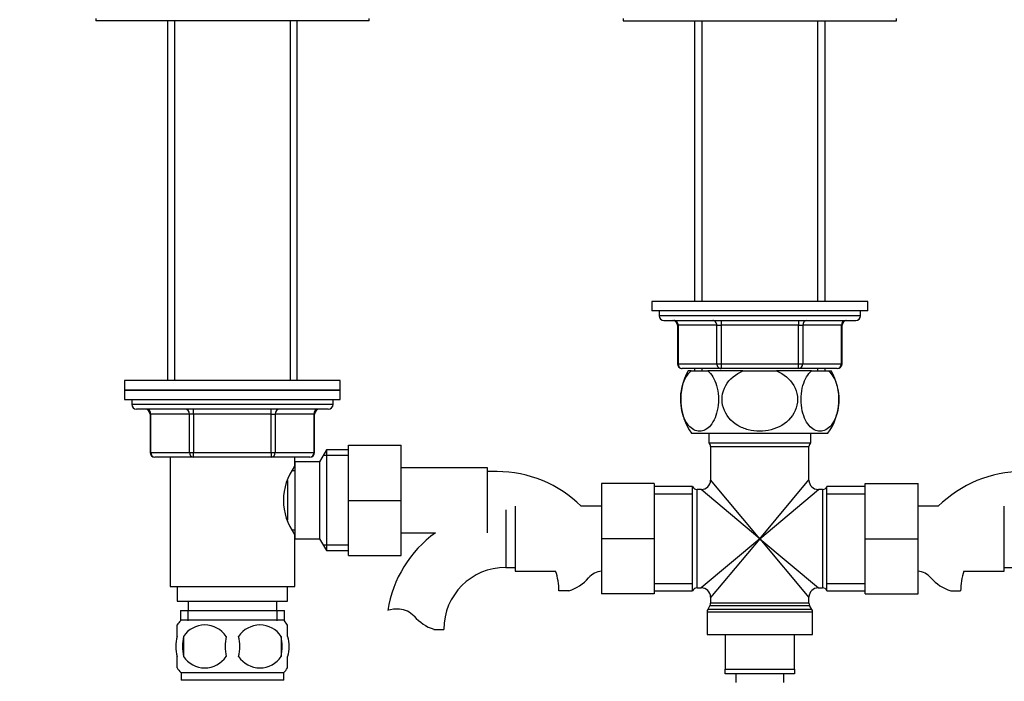
# Model space of a CAD drawing. Units: millimetres. Extents: x 0 to 1365, y 0 to 2150.
# Drawn here: x 549 to 754, y 1365 to 1503 of the extents above; entities that cross this region are included whole.
import ezdxf
from ezdxf import colors
from ezdxf.entities.mleader import LeaderData, LeaderLine
from ezdxf.math import Vec2, Vec3

# ---------------------------------------------------------------- set-up
doc = ezdxf.new("R2010")
doc.units = ezdxf.units.MM
doc.layers.add('DV1_Défaut', color=7, linetype='Continuous')
doc.layers.add('Défaut', color=7, linetype='Continuous')

# ---------------------------------------------------------------- blocks, each defined once
blk = doc.blocks.new('_DOT')
at = {"color": 0}
blk.add_line((0, 0), (-1, 0), dxfattribs=at)
at = {"color": 0, "const_width": 0.333}
blk.add_lwpolyline([(-0.1665, 0, 1), (0.1665, 0, 1)], format="xyb", close=True, dxfattribs=at)
blk = doc.blocks.new('SE')
at = {"layer": 'DV1_Défaut', "color": 7, "linetype": 'Continuous'}
for p, q in [((564.56, 1502.8), (564.56, 1502.3)), ((621.56, 1502.3), (564.56, 1502.3)), ((579.56, 1502.3), (579.56, 1427.3)), ((581, 1502.3), (581, 1427.3)), ((605.11, 1502.3), (605.11, 1427.3)), ((606.56, 1427.3), (606.56, 1502.3)), ((621.56, 1502.3), (621.56, 1502.8)), ((674.56, 1502.8), (674.56, 1502.3)), ((674.56, 1502.3), (731.56, 1502.3)), ((689.46, 1502.3), (689.46, 1443.8)), ((691, 1502.3), (691, 1443.8)), ((715.11, 1502.3), (715.11, 1443.8)), ((716.66, 1443.8), (716.66, 1502.3)), ((731.56, 1502.3), (731.56, 1502.8)), ((725.56, 1443.8), (680.56, 1443.8)), ((680.56, 1443.8), (680.56, 1441.8)), ((725.56, 1441.8), (725.56, 1443.8)), ((725.56, 1441.8), (680.56, 1441.8)), ((682.06, 1441.8), (682.06, 1440.8)), ((724.06, 1440.8), (724.06, 1441.8)), ((724.06, 1440.8), (682.06, 1440.8)), ((683.06, 1439.8), (723.06, 1439.8)), ((694.97, 1439.8), (694.97, 1438.8)), ((711.14, 1439.8), (711.14, 1438.8)), ((686.02, 1438.8), (685.89, 1438.8)), ((685.89, 1438.8), (685.89, 1430.8)), ((694.11, 1438.8), (686.02, 1438.8)), ((686.02, 1438.8), (686.02, 1430.8)), ((694.11, 1438.8), (694.97, 1438.8)), ((694.11, 1430.8), (694.11, 1438.8)), ((694.97, 1438.8), (694.97, 1430.8)), ((711.14, 1438.8), (694.97, 1438.8)), ((711.14, 1438.8), (712.01, 1438.8)), ((711.14, 1430.8), (711.14, 1438.8)), ((712.01, 1438.8), (712.01, 1430.8)), ((720.09, 1438.8), (712.01, 1438.8)), ((720.09, 1438.8), (720.22, 1438.8)), ((720.09, 1430.8), (720.09, 1438.8)), ((720.22, 1430.8), (720.22, 1438.8)), ((686.02, 1430.8), (685.89, 1430.8)), ((686.02, 1430.8), (694.11, 1430.8)), ((694.97, 1429.8), (686.89, 1429.8)), ((688.75, 1429.3), (688.14, 1429.3)), ((688.75, 1429.3), (692.25, 1429.3)), ((689.46, 1429.8), (689.46, 1429.3)), ((691, 1429.8), (691, 1429.3)), ((699.55, 1429.3), (692.25, 1429.3)), ((694.11, 1430.8), (694.97, 1430.8)), ((694.97, 1430.8), (711.14, 1430.8)), ((694.97, 1430.8), (694.97, 1429.8)), ((711.14, 1429.8), (694.97, 1429.8)), ((699.55, 1429.3), (706.56, 1429.3)), ((713.86, 1429.3), (706.56, 1429.3)), ((711.14, 1430.8), (712.01, 1430.8)), ((711.14, 1429.8), (711.14, 1430.8)), ((719.22, 1429.8), (711.14, 1429.8)), ((712.01, 1430.8), (720.09, 1430.8)), ((713.86, 1429.3), (717.36, 1429.3)), ((715.11, 1429.8), (715.11, 1429.3)), ((716.66, 1429.3), (716.66, 1429.8)), ((717.36, 1429.3), (717.97, 1429.3)), ((720.09, 1430.8), (720.22, 1430.8)), ((615.56, 1427.3), (570.56, 1427.3)), ((570.56, 1427.3), (570.56, 1425.3)), ((615.56, 1425.3), (615.56, 1427.3)), ((570.56, 1425.3), (615.56, 1425.3)), ((570.56, 1425.3), (570.56, 1423.3)), ((615.56, 1425.3), (570.56, 1425.3)), ((615.56, 1423.3), (615.56, 1425.3)), ((570.56, 1423.3), (615.56, 1423.3)), ((572.06, 1423.3), (572.06, 1422.3)), ((614.06, 1422.3), (614.06, 1423.3)), ((614.06, 1422.3), (572.06, 1422.3)), ((613.06, 1421.3), (573.06, 1421.3)), ((584.97, 1420.3), (584.97, 1421.3)), ((601.14, 1420.3), (601.14, 1421.3)), ((576.02, 1420.3), (575.89, 1420.3)), ((575.89, 1420.3), (575.89, 1412.3)), ((584.11, 1420.3), (576.02, 1420.3)), ((576.02, 1420.3), (576.02, 1412.3)), ((584.97, 1420.3), (584.11, 1420.3)), ((584.11, 1412.3), (584.11, 1420.3)), ((601.14, 1420.3), (584.97, 1420.3)), ((584.97, 1420.3), (584.97, 1412.3)), ((601.14, 1420.3), (602.01, 1420.3)), ((601.14, 1412.3), (601.14, 1420.3)), ((610.09, 1420.3), (602.01, 1420.3)), ((602.01, 1420.3), (602.01, 1412.3)), ((610.22, 1420.3), (610.09, 1420.3)), ((610.09, 1412.3), (610.09, 1420.3)), ((610.22, 1412.3), (610.22, 1420.3)), ((688.84, 1416.3), (717.27, 1416.3)), ((692.41, 1416.3), (692.41, 1414.3)), ((713.71, 1414.3), (713.71, 1416.3)), ((617.26, 1413.8), (628.26, 1413.8)), ((617.26, 1402.27), (617.26, 1413.8)), ((628.26, 1402.27), (628.26, 1413.8)), ((692.41, 1414.3), (713.71, 1414.3)), ((692.81, 1413.5), (713.31, 1413.5)), ((692.81, 1413.5), (692.81, 1406.55)), ((713.31, 1406.55), (713.31, 1413.5)), ((576.02, 1412.3), (575.89, 1412.3)), ((576.02, 1412.3), (584.11, 1412.3)), ((584.97, 1411.3), (576.89, 1411.3)), ((580.06, 1411.3), (580.06, 1384.3)), ((584.11, 1412.3), (584.97, 1412.3)), ((584.97, 1412.3), (601.14, 1412.3)), ((584.97, 1411.3), (584.97, 1412.3)), ((601.14, 1411.3), (584.97, 1411.3)), ((601.14, 1412.3), (602.01, 1412.3)), ((601.14, 1412.3), (601.14, 1411.3)), ((609.22, 1411.3), (601.14, 1411.3)), ((602.01, 1412.3), (610.09, 1412.3)), ((606.06, 1409.4), (606.06, 1411.3)), ((610.22, 1412.3), (610.09, 1412.3)), ((612.7, 1412.8), (611.26, 1410.3)), ((617.26, 1411.62), (612.02, 1411.62)), ((612.7, 1412.8), (612.7, 1391.8)), ((617.26, 1412.8), (612.7, 1412.8)), ((606.06, 1410.3), (606.06, 1394.3)), ((611.26, 1410.3), (606.06, 1410.3)), ((611.26, 1410.3), (611.26, 1394.3)), ((646.26, 1409.05), (628.26, 1409.05)), ((646.26, 1395.55), (646.26, 1409.05)), ((606.06, 1408.45), (605.52, 1408.45)), ((648.26, 1408.3), (646.26, 1408.3)), ((604.56, 1406.43), (604.56, 1398.14)), ((670.06, 1405.8), (670.06, 1394.3)), ((681.06, 1405.8), (670.06, 1405.8)), ((681.06, 1405.8), (681.06, 1394.3)), ((689.06, 1405.15), (681.06, 1405.15)), ((689.06, 1383.45), (689.06, 1405.15)), ((703.06, 1394.3), (692.81, 1406.55)), ((703.06, 1394.3), (713.31, 1406.55)), ((717.06, 1383.45), (717.06, 1405.15)), ((725.06, 1405.15), (717.06, 1405.15)), ((725.06, 1405.8), (736.06, 1405.8)), ((725.06, 1394.27), (725.06, 1405.8)), ((736.06, 1394.27), (736.06, 1405.8)), ((681.06, 1403.62), (689.06, 1403.62)), ((689.97, 1384.05), (689.97, 1404.55)), ((690.81, 1404.55), (689.97, 1404.55)), ((703.06, 1394.3), (690.81, 1404.55)), ((703.06, 1394.3), (715.31, 1404.55)), ((716.14, 1404.55), (715.31, 1404.55)), ((716.14, 1404.55), (716.14, 1384.05)), ((717.06, 1403.62), (725.06, 1403.62)), ((617.26, 1402.27), (628.26, 1402.27)), ((617.26, 1390.8), (617.26, 1402.27)), ((628.26, 1390.8), (628.26, 1402.27)), ((652.06, 1401.05), (652.06, 1387.55)), ((670.06, 1401.05), (665.82, 1401.05)), ((740.29, 1401.05), (736.06, 1401.05)), ((754.06, 1387.55), (754.06, 1401.05)), ((650.06, 1400.3), (650.06, 1388.3)), ((605.52, 1396.15), (606.06, 1396.15)), ((606.06, 1384.3), (606.06, 1395.2)), ((628.26, 1395.55), (635.43, 1395.55)), ((606.06, 1394.3), (611.26, 1394.3)), ((611.26, 1394.3), (612.7, 1391.8)), ((617.26, 1392.98), (612.02, 1392.98)), ((670.06, 1394.3), (670.06, 1382.8)), ((681.06, 1394.3), (670.06, 1394.3)), ((681.06, 1394.3), (681.06, 1382.8)), ((703.06, 1394.3), (690.81, 1384.05)), ((703.06, 1394.3), (692.81, 1382.05)), ((703.06, 1394.3), (713.31, 1382.05)), ((703.06, 1394.3), (715.31, 1384.05)), ((725.06, 1394.27), (736.06, 1394.27)), ((725.06, 1382.8), (725.06, 1394.27)), ((736.06, 1382.8), (736.06, 1394.27)), ((612.7, 1391.8), (617.26, 1391.8)), ((617.26, 1390.8), (628.26, 1390.8)), ((650.06, 1388.3), (652.06, 1388.3)), ((754.06, 1388.3), (756.06, 1388.3)), ((652.06, 1387.55), (660.48, 1387.55)), ((745.64, 1387.55), (754.06, 1387.55)), ((580.06, 1384.3), (606.06, 1384.3)), ((581.56, 1384.3), (581.56, 1381.3)), ((604.56, 1381.3), (604.56, 1384.3)), ((681.06, 1384.98), (689.06, 1384.98)), ((717.06, 1384.98), (725.06, 1384.98)), ((663.24, 1383.39), (661.16, 1383.39)), ((681.06, 1382.8), (670.06, 1382.8)), ((681.06, 1383.45), (689.06, 1383.45)), ((689.97, 1384.05), (690.81, 1384.05)), ((692.81, 1382.05), (692.81, 1380.87)), ((713.31, 1380.87), (713.31, 1382.05)), ((715.31, 1384.05), (716.14, 1384.05)), ((717.06, 1383.45), (725.06, 1383.45)), ((725.06, 1382.8), (736.06, 1382.8)), ((742.88, 1383.39), (744.95, 1383.39)), ((581.56, 1381.3), (604.56, 1381.3)), ((583.81, 1381.3), (583.81, 1379.3)), ((602.31, 1379.3), (602.31, 1381.3)), ((692.67, 1380.37), (692.19, 1379.53)), ((692.67, 1380.37), (713.44, 1380.37)), ((713.31, 1380.87), (692.81, 1380.87)), ((713.92, 1379.53), (713.44, 1380.37)), ((582.21, 1379.3), (603.91, 1379.3)), ((582.21, 1379.3), (582.21, 1377.14)), ((583.79, 1379.3), (583.79, 1377.14)), ((602.32, 1379.3), (602.32, 1377.14)), ((603.91, 1377.14), (603.91, 1379.3)), ((692.06, 1379.03), (714.06, 1379.03)), ((692.06, 1379.03), (692.06, 1374.3)), ((713.92, 1379.53), (692.19, 1379.53)), ((714.06, 1374.3), (714.06, 1379.03)), ((581.56, 1373.92), (581.56, 1376.3)), ((603.76, 1377.3), (582.36, 1377.3)), ((604.56, 1373.92), (604.56, 1376.3)), ((582.87, 1373.92), (582.87, 1369.72)), ((603.24, 1373.92), (603.24, 1369.72)), ((635.08, 1375.39), (637.15, 1375.39)), ((692.06, 1374.3), (714.06, 1374.3)), ((695.81, 1374.3), (695.81, 1367.1)), ((710.31, 1367.1), (710.31, 1374.3)), ((581.56, 1367.34), (581.56, 1369.72)), ((604.56, 1367.34), (604.56, 1369.72)), ((603.76, 1366.34), (582.36, 1366.34)), ((582.36, 1366.34), (582.36, 1364.8)), ((603.76, 1364.8), (603.76, 1366.34)), ((695.81, 1366.1), (695.81, 1367.1)), ((695.81, 1367.1), (710.31, 1367.1)), ((710.31, 1366.1), (695.81, 1366.1)), ((698.06, 1366.1), (698.06, 1364.3)), ((708.06, 1364.3), (708.06, 1366.1)), ((710.31, 1367.1), (710.31, 1366.1)), ((603.76, 1364.8), (582.36, 1364.8))]:
    blk.add_line(p, q, dxfattribs=at)
for centre, radius, start, end in [((683.06, 1440.8), 1, 180, 270), ((684.89, 1438.8), 1, 0, 90), ((721.22, 1438.8), 1, 90, 180), ((723.06, 1440.8), 1, 270, 0), ((686.89, 1430.8), 1, 180, 270), ((698.56, 1423.34), 12, 150.2345, 215.936), ((707.56, 1423.34), 12, 324.064, 29.7655), ((719.22, 1430.8), 1, 270, 0), ((573.06, 1422.3), 1, 180, 270), ((574.89, 1420.3), 1, 0, 90), ((611.22, 1420.3), 1, 90, 180), ((613.06, 1422.3), 1, 270, 0), ((691.81, 1413.5), 1, 0, 53.1301), ((714.31, 1413.5), 1, 126.8699, 180), ((576.89, 1412.3), 1, 180, 270), ((609.22, 1412.3), 1, 270, 0), ((615.66, 1402.3), 11.95, 143.5315, 216.4685), ((648.26, 1383.39), 24.91, 45.1481, 90), ((757.86, 1383.39), 24.91, 90, 134.8519), ((689.97, 1405.55), 1, 203.5782, 270), ((690.81, 1406.55), 2, 271.898, 357.9892), ((715.31, 1406.55), 2, 181.898, 267.9892), ((716.14, 1405.55), 1, 270, 336.4218), ((650.06, 1375.39), 24.91, 125.9724, 170.8433), ((650.06, 1375.39), 12.91, 90, 180), ((648.26, 1383.39), 12.91, 0, 18.7924), ((660.01, 1392.74), 9.89, 289.0597, 318.071), ((670.64, 1383.19), 4.4, 97.4898, 138.071), ((735.47, 1383.19), 4.4, 41.929, 82.5102), ((746.11, 1392.74), 9.89, 221.929, 250.9403), ((757.86, 1383.39), 12.91, 161.2076, 180), ((689.97, 1383.05), 1, 90, 156.4218), ((690.81, 1382.05), 2, 1.898, 87.9892), ((715.31, 1382.05), 2, 91.898, 177.9892), ((716.14, 1383.05), 1, 23.5782, 90), ((691.81, 1380.87), 1, 330, 0), ((714.31, 1380.87), 1, 180, 210), ((627.46, 1371.24), 8.36, 86.9342, 103.808), ((627.67, 1375.19), 4.4, 41.929, 86.9342), ((638.31, 1384.74), 9.89, 221.929, 250.9403), ((693.06, 1379.03), 1, 150, 180), ((713.06, 1379.03), 1, 0, 30), ((588.19, 1371.82), 8, 138.3656, 145.9757), ((587.31, 1370.98), 5.32, 33.5056, 146.4944), ((598.81, 1370.98), 5.32, 33.5056, 146.4944), ((597.93, 1371.82), 8, 33.6097, 41.6344), ((594.18, 1371.82), 11.51, 169.4812, 190.5188), ((603.39, 1371.82), 11.83, 169.7706, 190.2294), ((585, 1371.82), 9.6, 347.3552, 12.6448), ((591.45, 1371.82), 11.98, 349.902, 10.098), ((587.31, 1372.66), 5.32, 213.5056, 326.4944), ((598.81, 1372.66), 5.32, 213.5056, 326.4944), ((588.19, 1371.82), 8, 213.6097, 223.2268), ((597.93, 1371.82), 8, 316.7732, 325.9757)]:
    blk.add_arc(centre, radius, start, end, dxfattribs=at)
for centre, major_axis, start_param, end_param in [((685.16, 1438.8), (0, -1), 1.570796, 3.141593), ((693.24, 1438.8), (0, -1), 1.570796, 3.141593), ((712.87, 1438.8), (0, 1), 0, 1.570796), ((720.95, 1438.8), (0, 1), 0, 1.570796), ((686.89, 1430.8), (0, 1), 1.570796, 3.141593), ((694.97, 1430.8), (0, 1), 1.570796, 3.141593), ((711.14, 1430.8), (0, -1), 0, 1.570796), ((719.22, 1430.8), (0, -1), 0, 1.570796), ((575.16, 1420.3), (0, 1), 4.712389, 6.283185), ((583.24, 1420.3), (0, 1), 4.712389, 6.283185), ((602.87, 1420.3), (0, -1), 3.141593, 4.712389), ((610.95, 1420.3), (0, -1), 3.141593, 4.712389), ((576.89, 1412.3), (0, -1), 4.712389, 6.283185), ((584.97, 1412.3), (0, -1), 4.712389, 6.283185), ((601.14, 1412.3), (0, 1), 3.141593, 4.712389), ((609.22, 1412.3), (0, 1), 3.141593, 4.712389)]:
    blk.add_ellipse(centre, major_axis=major_axis, ratio=0.866025, start_param=start_param, end_param=end_param, dxfattribs=at)
for points, knots in [([(692.25, 1429.3), (693, 1428.69), (693.65, 1427.65), (694.25, 1425.53), (694.37, 1424.77), (694.46, 1423.17), (694.42, 1422.35), (694.06, 1420.06), (693.49, 1418.77), (692.12, 1417.11), (691.3, 1416.71), (690.1, 1416.71), (689.7, 1416.81), (688.93, 1417.21), (688.56, 1417.51), (687.51, 1418.75), (686.96, 1420.01), (686.58, 1422.32), (686.54, 1423.13), (686.62, 1424.74), (686.75, 1425.52), (687.33, 1427.62), (688, 1428.68), (688.75, 1429.3)], [0, 0, 0, 0, 0.125, 0.125, 0.1875, 0.1875, 0.25, 0.25, 0.375, 0.375, 0.5, 0.5, 0.5625, 0.5625, 0.625, 0.625, 0.75, 0.75, 0.8125, 0.8125, 0.875, 0.875, 1, 1, 1, 1]), ([(706.56, 1429.3), (708.03, 1428.69), (709.37, 1427.63), (710.55, 1425.54), (710.81, 1424.76), (710.98, 1423.17), (710.9, 1422.35), (710.16, 1420.04), (709.03, 1418.75), (706.26, 1417.1), (704.65, 1416.71), (702.23, 1416.71), (701.44, 1416.81), (699.89, 1417.22), (699.14, 1417.53), (697.09, 1418.75), (695.95, 1420.05), (695.22, 1422.33), (695.13, 1423.15), (695.3, 1424.74), (695.55, 1425.52), (696.74, 1427.64), (698.07, 1428.69), (699.55, 1429.3)], [0, 0, 0, 0, 0.125, 0.125, 0.1875, 0.1875, 0.25, 0.25, 0.375, 0.375, 0.5, 0.5, 0.5625, 0.5625, 0.625, 0.625, 0.75, 0.75, 0.8125, 0.8125, 0.875, 0.875, 1, 1, 1, 1]), ([(717.36, 1429.3), (718.11, 1428.69), (718.76, 1427.65), (719.36, 1425.53), (719.49, 1424.77), (719.58, 1423.17), (719.54, 1422.35), (719.17, 1420.06), (718.61, 1418.77), (717.23, 1417.11), (716.42, 1416.71), (715.22, 1416.71), (714.81, 1416.81), (714.04, 1417.21), (713.67, 1417.51), (712.63, 1418.75), (712.07, 1420.01), (711.69, 1422.32), (711.65, 1423.13), (711.73, 1424.74), (711.86, 1425.52), (712.45, 1427.62), (713.11, 1428.68), (713.86, 1429.3)], [0, 0, 0, 0, 0.125, 0.125, 0.1875, 0.1875, 0.25, 0.25, 0.375, 0.375, 0.5, 0.5, 0.5625, 0.5625, 0.625, 0.625, 0.75, 0.75, 0.8125, 0.8125, 0.875, 0.875, 1, 1, 1, 1]), ([(581.56, 1373.92), (581.36, 1373.25), (581.25, 1372.53), (581.25, 1371.1), (581.35, 1370.4), (581.56, 1369.72)], [0, 0, 0, 0, 0.5, 0.5, 1, 1, 1, 1]), ([(604.56, 1373.92), (604.76, 1373.25), (604.86, 1372.53), (604.86, 1371.1), (604.76, 1370.4), (604.56, 1369.72)], [0, 0, 0, 0, 0.5, 0.5, 1, 1, 1, 1])]:
    blk.add_open_spline(points, degree=3, knots=knots, dxfattribs=at)

msp = doc.modelspace()

# ---------------------------------------------------------------- block references
at = {"layer": 'Défaut'}
msp.add_blockref('SE', (0, 0), dxfattribs=at)

# ---------------------------------------------------------------- leaders
at = {"layer": 'Défaut', "color": 7, "linetype": 'Continuous'}
ml = msp.add_multileader_mtext('Standard', dxfattribs=at)
ml.set_content('{\\pxsm0.9;\\fSolid Edge ISO|b1||i0||c0|p34;\\W1.;29/03/2016\\P}', color=256)
ml.set_leader_properties()
ml.set_arrow_properties(name='DOT')
ml.build(insert=Vec2(0, 0))
ml.multileader.update_dxf_attribs({"leader_type": 0, "dogleg_length": 0, "arrow_head_size": 12})
ctx = ml.context
ctx.base_point, ctx.char_height, ctx.arrow_head_size, ctx.landing_gap_size = Vec3(1277.64, 2142.53), 12, 12, 4.2
notes = []
notes.append((ctx, [(0, (0, 0, 0), (0, 0), (1, 0), 1, [])]))
ctx.mtext.insert = Vec3(1279.64, 2148.65)
for ctx, leaders in notes:
    for number, flags, end, landing, length, lines in leaders:
        leader = LeaderData()
        leader.index, (leader.has_last_leader_line, leader.has_dogleg_vector, leader.attachment_direction) = number, flags
        leader.last_leader_point, leader.dogleg_vector, leader.dogleg_length = Vec3(end), Vec3(landing), length
        for number, points, colour, breaks in lines:
            line = LeaderLine()
            line.index, line.vertices, line.color, line.breaks = number, Vec3.list(points), colors.encode_raw_color(colour), breaks
            leader.lines.append(line)
        ctx.leaders.append(leader)

doc.saveas('drawing.dxf')
